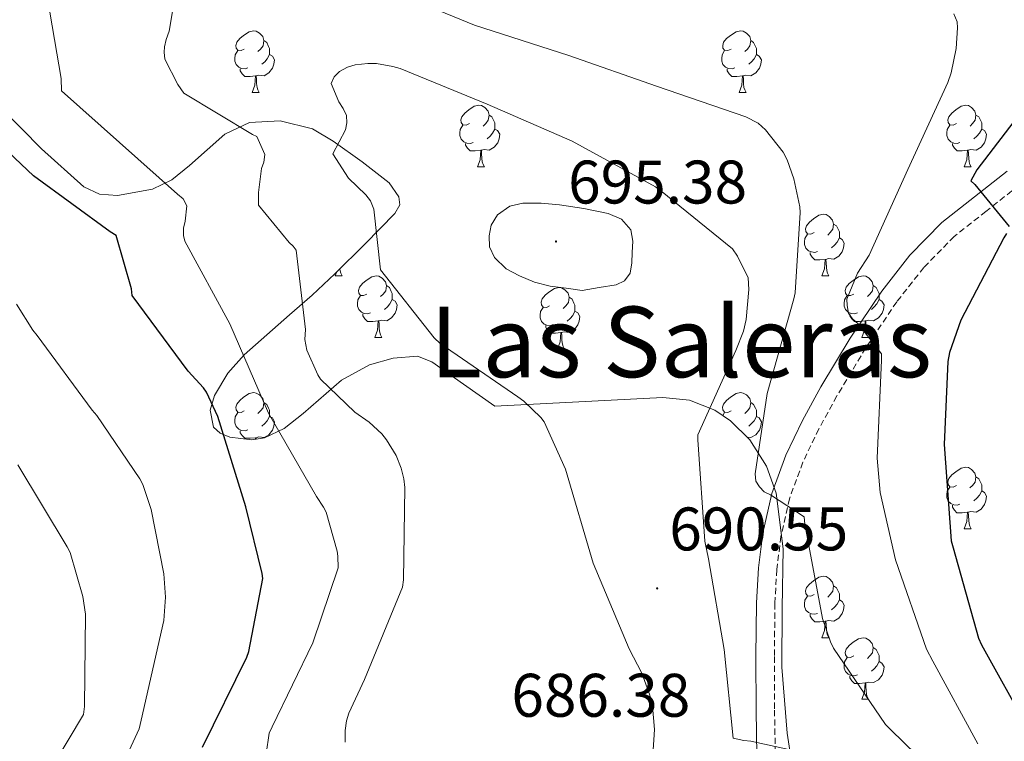
# Model space of a CAD drawing. Units: metres. Extents: x 623578 to 628086, y 4731457 to 4734508.
# Drawn here: x 625219 to 625379, y 4733192 to 4733309 of the extents above; entities that cross this region are included whole.
import ezdxf
from ezdxf.enums import TextEntityAlignment as Align

# ---------------------------------------------------------------- set-up
doc = ezdxf.new("R2010")
doc.units = ezdxf.units.M
doc.header["$MEASUREMENT"] = 0
doc.linetypes.add('TRAZOSX2', pattern=[1.5, 1, -0.5])
for name, color, linetype, lineweight in [('Carátula', 7, 'Continuous', 5), ('Level 21', 19, 'Continuous', 0), ('Level 35', 92, 'TRAZOSX2', 0), ('Level 36', 19, 'Continuous', 40), ('Level 4', 36, 'Continuous', 30), ('Level 41', 19, 'Continuous', 0), ('Level 45', 19, 'Continuous', 0), ('Level 5', 36, 'Continuous', 0), ('Level 7', 1, 'Continuous', 0)]:
    doc.layers.add(name, color=color, linetype=linetype, lineweight=lineweight)
doc.styles.add('Arial', font='ARIAL.TTF', dxfattribs={"height": 0.2})

# ---------------------------------------------------------------- blocks, each defined once
blk = doc.blocks.new('5PATER')
at = {"layer": 'Carátula', "linetype": 'Continuous', "lineweight": 5}
h = blk.add_hatch(color=250, dxfattribs=at)
edge = h.paths.add_edge_path()
edge.add_ellipse((0, 0), major_axis=(-1.33, -1.34), ratio=0.999422, start_angle=0, end_angle=360)

msp = doc.modelspace()

# ---------------------------------------------------------------- linework, layer by layer
at = {"layer": 'Level 21', "color": 19, "linetype": 'Continuous', "lineweight": 0}
msp.add_polyline3d([(625379.75, 4733284.58, 674.9), (625374.44, 4733280.4, 675.85), (625369.12, 4733276.2, 676.76), (625363.92, 4733270.89, 677.64), (625359.33, 4733265.06, 678.55), (625354.18, 4733257.38, 680.2), (625349.41, 4733249.44, 681.94), (625346.42, 4733243.96, 682.81), (625343.72, 4733238.31, 683.67), (625341.4, 4733232.06, 684.98), (625339.94, 4733225.57, 686.16), (625339.23, 4733219.92, 686.84), (625338.91, 4733214.24, 687.51), (625338.83, 4733205.48, 688.53), (625338.85, 4733196.71, 689.56), (625338.97, 4733189.41, 690.42)], dxfattribs=at)
at = {"layer": 'Level 21', "color": 19, "linetype": 'TRAZOSX2', "lineweight": 0}
msp.add_polyline3d([(625381.71, 4733282.3, 674.9), (625376.3, 4733278.04, 675.85), (625371.14, 4733273.96, 676.76), (625366.18, 4733268.9, 677.64), (625361.76, 4733263.29, 678.55), (625356.72, 4733255.77, 680.2), (625352.02, 4733247.95, 681.94), (625349.09, 4733242.59, 682.81), (625346.48, 4733237.14, 683.67), (625344.29, 4733231.21, 684.98), (625342.9, 4733225.05, 686.16), (625342.22, 4733219.65, 686.84), (625341.92, 4733214.15, 687.51), (625341.84, 4733205.46, 688.53), (625341.86, 4733196.74, 689.56), (625341.98, 4733189.49, 690.42)], dxfattribs=at)
at = {"layer": 'Level 35', "color": 92, "linetype": 'Continuous', "lineweight": 0, "ltscale": 0.5}
msp.add_polyline3d([(625345.52, 4733182.34, 693.06), (625343.93, 4733192.99, 691.9), (625343.06, 4733203.72, 690.77), (625343.12, 4733213.38, 689.87), (625343.25, 4733223.05, 689.75), (625342.14, 4733232.13, 690.64), (625340.56, 4733236.5, 691.19), (625337.81, 4733240.78, 691.67), (625334.7, 4733243.9, 692.05), (625332.14, 4733245.65, 692.35), (625328.02, 4733247.29, 692.74), (625323.67, 4733247.69, 692.95), (625309.97, 4733246.98, 693.17), (625296.28, 4733246.28, 693.4), (625291.16, 4733249.9, 692.95), (625286.04, 4733253.51, 692.5), (625283.67, 4733254.43, 692.06), (625279.7, 4733254.13, 690.78), (625275.86, 4733253, 689.43), (625271.32, 4733250.54, 687.87), (625265.06, 4733245.07, 685.54), (625261.97, 4733242.64, 684.38), (625258.77, 4733241.1, 683.22), (625256.7, 4733240.81, 682.69), (625253.09, 4733241.25, 682.26), (625251.54, 4733241.9, 682.24), (625250.45, 4733242.89, 682.39), (625249.9, 4733245.65, 682.97), (625250.59, 4733248.05, 683.52), (625252.76, 4733251.67, 684.46), (625255.44, 4733254.66, 685.46), (625262.84, 4733261.16, 688.94), (625266.54, 4733264.39, 690.61), (625270.23, 4733267.85, 691.73), (625275.18, 4733272.74, 692.04), (625280.02, 4733277.7, 691.73), (625280.79, 4733279.12, 691.66), (625280.67, 4733280.39, 691.61), (625279.07, 4733282.68, 691.51), (625274.69, 4733286.14, 691.28), (625269.97, 4733289.48, 690.84), (625266.56, 4733291.52, 690.28), (625261.29, 4733292.81, 689.2), (625256.34, 4733292.55, 687.96), (625252.29, 4733290.64, 686.7), (625246.56, 4733285.53, 684.69), (625243.64, 4733283.17, 683.72), (625240.53, 4733281.67, 682.84), (625234.81, 4733280.63, 681.73), (625231.87, 4733280.86, 681.3), (625229.33, 4733282.06, 680.98), (625222.42, 4733288.26, 680.2), (625215.89, 4733294.86, 679.57)], dxfattribs=at)
at = {"layer": 'Level 36', "color": 92, "linetype": 'Continuous', "lineweight": 0}
for points in [[(625255.46, 4733304.5, 0.01), (625254.93, 4733304.24, 0.01), (625254.4, 4733304.29, 0.01), (625254.13, 4733304.66, 0.01), (625254.08, 4733305.09, 0.01), (625254.24, 4733305.61, 0.01), (625254.72, 4733306.2, 0.01), (625255.35, 4733306.73, 0.01), (625256.25, 4733307.32, 0.01), (625257, 4733307.48, 0.01), (625257.42, 4733307.42, 0.01), (625257.95, 4733307.11, 0.01), (625258.48, 4733306.52, 0.01), (625258.64, 4733305.88, 0.01), (625258.53, 4733305.03, 0.01), (625258.11, 4733304.5, 0.01), (625257.69, 4733304.08, 0.01)], [(625334.79, 4733304.5, 0.01), (625334.26, 4733304.24, 0.01), (625333.73, 4733304.29, 0.01), (625333.46, 4733304.66, 0.01), (625333.41, 4733305.09, 0.01), (625333.57, 4733305.61, 0.01), (625334.05, 4733306.2, 0.01), (625334.68, 4733306.73, 0.01), (625335.58, 4733307.32, 0.01), (625336.33, 4733307.48, 0.01), (625336.75, 4733307.42, 0.01), (625337.28, 4733307.11, 0.01), (625337.81, 4733306.52, 0.01), (625337.97, 4733305.88, 0.01), (625337.86, 4733305.03, 0.01), (625337.44, 4733304.5, 0.01), (625337.02, 4733304.08, 0.01)], [(625258.64, 4733305.88, 0.01), (625259.12, 4733305.57, 0.01), (625259.43, 4733304.93, 0.01), (625259.59, 4733304.61, 0.01), (625259.59, 4733304.03, 0.01), (625259.59, 4733303.6, 0.01), (625259.22, 4733302.91, 0.01), (625258.8, 4733302.43, 0.01), (625258.32, 4733302.01, 0.01)], [(625337.97, 4733305.88, 0.01), (625338.45, 4733305.57, 0.01), (625338.76, 4733304.93, 0.01), (625338.92, 4733304.61, 0.01), (625338.92, 4733304.03, 0.01), (625338.92, 4733303.6, 0.01), (625338.55, 4733302.91, 0.01), (625338.13, 4733302.43, 0.01), (625337.65, 4733302.01, 0.01)], [(625256.04, 4733301.42, 0.01), (625255.62, 4733301.26, 0.01), (625255.03, 4733301.32, 0.01), (625254.56, 4733301.53, 0.01), (625254.13, 4733301.96, 0.01), (625253.92, 4733302.54, 0.01), (625253.92, 4733302.96, 0.01), (625253.97, 4733303.55, 0.01), (625254.4, 4733304.24, 0.01)], [(625259.59, 4733303.6, 0.01), (625260.05, 4733303.35, 0.01), (625260.39, 4733302.74, 0.01), (625260.28, 4733302.01, 0.01), (625260.07, 4733301.37, 0.01), (625259.49, 4733300.63, 0.01), (625258.69, 4733300.15, 0.01), (625257.84, 4733300.26, 0.01), (625257.41, 4733300.13, 0.01)], [(625335.37, 4733301.42, 0.01), (625334.95, 4733301.26, 0.01), (625334.36, 4733301.32, 0.01), (625333.89, 4733301.53, 0.01), (625333.46, 4733301.96, 0.01), (625333.25, 4733302.54, 0.01), (625333.25, 4733302.96, 0.01), (625333.3, 4733303.55, 0.01), (625333.73, 4733304.24, 0.01)], [(625338.92, 4733303.6, 0.01), (625339.38, 4733303.35, 0.01), (625339.72, 4733302.74, 0.01), (625339.61, 4733302.01, 0.01), (625339.4, 4733301.37, 0.01), (625338.82, 4733300.63, 0.01), (625338.02, 4733300.15, 0.01), (625337.17, 4733300.26, 0.01), (625336.74, 4733300.13, 0.01)], [(625257.3, 4733300.13, 0.01), (625256.41, 4733300.04, 0.01), (625255.57, 4733300.04, 0.01), (625255.14, 4733300.47, 0.01), (625254.82, 4733300.95, 0.01), (625254.82, 4733301.26, 0.01)], [(625336.63, 4733300.13, 0.01), (625335.74, 4733300.04, 0.01), (625334.9, 4733300.04, 0.01), (625334.47, 4733300.47, 0.01), (625334.15, 4733300.95, 0.01), (625334.15, 4733301.26, 0.01)], [(625256.76, 4733297.44, 0.01), (625257.19, 4733298.6, 0.01), (625257.3, 4733300.13, 0.01), (625257.41, 4733300.13, 0.01), (625257.45, 4733299.54, 0.01), (625257.48, 4733298.86, 0.01), (625257.55, 4733298.24, 0.01), (625257.67, 4733297.84, 0.01), (625257.88, 4733297.44, 0.01)], [(625336.09, 4733297.44, 0.01), (625336.52, 4733298.6, 0.01), (625336.63, 4733300.13, 0.01), (625336.74, 4733300.13, 0.01), (625336.78, 4733299.54, 0.01), (625336.81, 4733298.86, 0.01), (625336.88, 4733298.24, 0.01), (625337, 4733297.84, 0.01), (625337.21, 4733297.44, 0.01)], [(625256.76, 4733297.44, 0.01), (625257.88, 4733297.44, 0.01)], [(625336.09, 4733297.44, 0.01), (625337.21, 4733297.44, 0.01)], [(625292.15, 4733292.36, 0.01), (625291.62, 4733292.1, 0.01), (625291.09, 4733292.15, 0.01), (625290.82, 4733292.52, 0.01), (625290.77, 4733292.95, 0.01), (625290.93, 4733293.47, 0.01), (625291.41, 4733294.06, 0.01), (625292.04, 4733294.59, 0.01), (625292.94, 4733295.18, 0.01), (625293.69, 4733295.34, 0.01), (625294.12, 4733295.28, 0.01), (625294.64, 4733294.97, 0.01), (625295.18, 4733294.38, 0.01), (625295.34, 4733293.74, 0.01), (625295.22, 4733292.89, 0.01), (625294.8, 4733292.36, 0.01), (625294.38, 4733291.94, 0.01)], [(625371.48, 4733292.36, 0.01), (625370.95, 4733292.1, 0.01), (625370.42, 4733292.15, 0.01), (625370.15, 4733292.52, 0.01), (625370.1, 4733292.95, 0.01), (625370.26, 4733293.47, 0.01), (625370.74, 4733294.06, 0.01), (625371.37, 4733294.59, 0.01), (625372.27, 4733295.18, 0.01), (625373.02, 4733295.34, 0.01), (625373.44, 4733295.28, 0.01), (625373.97, 4733294.97, 0.01), (625374.5, 4733294.38, 0.01), (625374.66, 4733293.74, 0.01), (625374.55, 4733292.89, 0.01), (625374.13, 4733292.36, 0.01), (625373.71, 4733291.94, 0.01)], [(625295.34, 4733293.74, 0.01), (625295.81, 4733293.43, 0.01), (625296.12, 4733292.79, 0.01), (625296.28, 4733292.47, 0.01), (625296.28, 4733291.89, 0.01), (625296.28, 4733291.46, 0.01), (625295.92, 4733290.77, 0.01), (625295.5, 4733290.29, 0.01), (625295.02, 4733289.87, 0.01)], [(625374.66, 4733293.74, 0.01), (625375.14, 4733293.43, 0.01), (625375.45, 4733292.79, 0.01), (625375.61, 4733292.47, 0.01), (625375.61, 4733291.89, 0.01), (625375.61, 4733291.46, 0.01), (625375.24, 4733290.77, 0.01), (625374.82, 4733290.29, 0.01), (625374.34, 4733289.87, 0.01)], [(625292.74, 4733289.28, 0.01), (625292.31, 4733289.12, 0.01), (625291.72, 4733289.18, 0.01), (625291.25, 4733289.39, 0.01), (625290.82, 4733289.82, 0.01), (625290.61, 4733290.4, 0.01), (625290.61, 4733290.82, 0.01), (625290.66, 4733291.41, 0.01), (625291.09, 4733292.1, 0.01)], [(625296.28, 4733291.46, 0.01), (625296.74, 4733291.21, 0.01), (625297.08, 4733290.6, 0.01), (625296.98, 4733289.87, 0.01), (625296.76, 4733289.23, 0.01), (625296.18, 4733288.49, 0.01), (625295.38, 4733288.01, 0.01), (625294.54, 4733288.12, 0.01), (625294.1, 4733287.99, 0.01)], [(625372.06, 4733289.28, 0.01), (625371.64, 4733289.12, 0.01), (625371.05, 4733289.18, 0.01), (625370.58, 4733289.39, 0.01), (625370.15, 4733289.82, 0.01), (625369.94, 4733290.4, 0.01), (625369.94, 4733290.82, 0.01), (625369.99, 4733291.41, 0.01), (625370.42, 4733292.1, 0.01)], [(625375.61, 4733291.46, 0.01), (625376.07, 4733291.21, 0.01), (625376.41, 4733290.6, 0.01), (625376.3, 4733289.87, 0.01), (625376.09, 4733289.23, 0.01), (625375.51, 4733288.49, 0.01), (625374.71, 4733288.01, 0.01), (625373.86, 4733288.12, 0.01), (625373.43, 4733287.99, 0.01)], [(625294, 4733287.99, 0.01), (625293.1, 4733287.9, 0.01), (625292.26, 4733287.9, 0.01), (625291.84, 4733288.33, 0.01), (625291.52, 4733288.81, 0.01), (625291.52, 4733289.12, 0.01)], [(625373.32, 4733287.99, 0.01), (625372.43, 4733287.9, 0.01), (625371.59, 4733287.9, 0.01), (625371.16, 4733288.33, 0.01), (625370.84, 4733288.81, 0.01), (625370.84, 4733289.12, 0.01)], [(625293.45, 4733285.3, 0.01), (625293.88, 4733286.46, 0.01), (625294, 4733287.99, 0.01), (625294.1, 4733287.99, 0.01), (625294.14, 4733287.4, 0.01), (625294.18, 4733286.72, 0.01), (625294.24, 4733286.1, 0.01), (625294.36, 4733285.7, 0.01), (625294.58, 4733285.3, 0.01)], [(625372.78, 4733285.3, 0.01), (625373.21, 4733286.46, 0.01), (625373.32, 4733287.99, 0.01), (625373.43, 4733287.99, 0.01), (625373.47, 4733287.4, 0.01), (625373.5, 4733286.72, 0.01), (625373.57, 4733286.1, 0.01), (625373.69, 4733285.7, 0.01), (625373.9, 4733285.3, 0.01)], [(625293.45, 4733285.3, 0.01), (625294.58, 4733285.3, 0.01)], [(625372.78, 4733285.3, 0.01), (625373.9, 4733285.3, 0.01)], [(625348.29, 4733274.6, 0.01), (625347.76, 4733274.33, 0.01), (625347.23, 4733274.38, 0.01), (625346.96, 4733274.76, 0.01), (625346.91, 4733275.18, 0.01), (625347.07, 4733275.7, 0.01), (625347.55, 4733276.3, 0.01), (625348.18, 4733276.82, 0.01), (625349.08, 4733277.41, 0.01), (625349.83, 4733277.57, 0.01), (625350.25, 4733277.52, 0.01), (625350.78, 4733277.2, 0.01), (625351.31, 4733276.62, 0.01), (625351.47, 4733275.98, 0.01), (625351.36, 4733275.12, 0.01), (625350.94, 4733274.6, 0.01), (625350.52, 4733274.17, 0.01)], [(625351.47, 4733275.98, 0.01), (625351.95, 4733275.66, 0.01), (625352.26, 4733275.02, 0.01), (625352.42, 4733274.7, 0.01), (625352.42, 4733274.12, 0.01), (625352.42, 4733273.7, 0.01), (625352.05, 4733273, 0.01), (625351.63, 4733272.52, 0.01), (625351.15, 4733272.1, 0.01)], [(625348.87, 4733271.52, 0.01), (625348.45, 4733271.36, 0.01), (625347.86, 4733271.42, 0.01), (625347.39, 4733271.62, 0.01), (625346.96, 4733272.05, 0.01), (625346.75, 4733272.64, 0.01), (625346.75, 4733273.06, 0.01), (625346.8, 4733273.64, 0.01), (625347.23, 4733274.33, 0.01)], [(625352.42, 4733273.7, 0.01), (625352.88, 4733273.44, 0.01), (625353.22, 4733272.83, 0.01), (625353.11, 4733272.1, 0.01), (625352.9, 4733271.46, 0.01), (625352.32, 4733270.72, 0.01), (625351.52, 4733270.24, 0.01), (625350.67, 4733270.35, 0.01), (625350.24, 4733270.22, 0.01)], [(625350.13, 4733270.22, 0.01), (625349.24, 4733270.14, 0.01), (625348.4, 4733270.14, 0.01), (625347.97, 4733270.56, 0.01), (625347.65, 4733271.04, 0.01), (625347.65, 4733271.36, 0.01)], [(625349.59, 4733267.54, 0.01), (625350.02, 4733268.7, 0.01), (625350.13, 4733270.22, 0.01), (625350.24, 4733270.22, 0.01), (625350.28, 4733269.64, 0.01), (625350.31, 4733268.95, 0.01), (625350.38, 4733268.34, 0.01), (625350.5, 4733267.94, 0.01), (625350.71, 4733267.54, 0.01)], [(625270.26, 4733267.54, 0.01), (625270.47, 4733268.08, 0.01)], [(625271.02, 4733268.63, 0.01), (625271.06, 4733268.34, 0.01), (625271.17, 4733267.94, 0.01), (625271.39, 4733267.54, 0.01)], [(625270.26, 4733267.54, 0.01), (625271.39, 4733267.54, 0.01)], [(625275.44, 4733264.56, 0.01), (625274.91, 4733264.3, 0.01), (625274.38, 4733264.35, 0.01), (625274.11, 4733264.72, 0.01), (625274.06, 4733265.14, 0.01), (625274.22, 4733265.66, 0.01), (625274.7, 4733266.26, 0.01), (625275.33, 4733266.79, 0.01), (625276.23, 4733267.38, 0.01), (625276.98, 4733267.54, 0.01), (625277.4, 4733267.48, 0.01), (625277.93, 4733267.16, 0.01), (625278.46, 4733266.58, 0.01), (625278.62, 4733265.94, 0.01), (625278.51, 4733265.09, 0.01), (625278.09, 4733264.56, 0.01), (625277.67, 4733264.14, 0.01)], [(625349.59, 4733267.54, 0.01), (625350.71, 4733267.54, 0.01)], [(625354.76, 4733264.56, 0.01), (625354.23, 4733264.3, 0.01), (625353.7, 4733264.35, 0.01), (625353.44, 4733264.72, 0.01), (625353.38, 4733265.14, 0.01), (625353.54, 4733265.66, 0.01), (625354.02, 4733266.26, 0.01), (625354.66, 4733266.79, 0.01), (625355.56, 4733267.38, 0.01), (625356.3, 4733267.54, 0.01), (625356.73, 4733267.48, 0.01), (625357.26, 4733267.16, 0.01), (625357.79, 4733266.58, 0.01), (625357.95, 4733265.94, 0.01), (625357.84, 4733265.09, 0.01), (625357.41, 4733264.56, 0.01), (625356.99, 4733264.14, 0.01)], [(625278.62, 4733265.94, 0.01), (625279.1, 4733265.62, 0.01), (625279.41, 4733264.98, 0.01), (625279.57, 4733264.66, 0.01), (625279.57, 4733264.08, 0.01), (625279.57, 4733263.66, 0.01), (625279.2, 4733262.97, 0.01), (625278.78, 4733262.49, 0.01), (625278.3, 4733262.07, 0.01)], [(625305.21, 4733262.66, 0.01), (625304.68, 4733262.39, 0.01), (625304.15, 4733262.44, 0.01), (625303.88, 4733262.82, 0.01), (625303.83, 4733263.24, 0.01), (625303.99, 4733263.76, 0.01), (625304.47, 4733264.36, 0.01), (625305.1, 4733264.88, 0.01), (625306, 4733265.47, 0.01), (625306.75, 4733265.63, 0.01), (625307.17, 4733265.58, 0.01), (625307.7, 4733265.26, 0.01), (625308.23, 4733264.68, 0.01), (625308.39, 4733264.04, 0.01), (625308.28, 4733263.18, 0.01), (625307.86, 4733262.66, 0.01), (625307.44, 4733262.23, 0.01)], [(625357.95, 4733265.94, 0.01), (625358.42, 4733265.62, 0.01), (625358.74, 4733264.98, 0.01), (625358.9, 4733264.66, 0.01), (625358.9, 4733264.08, 0.01), (625358.9, 4733263.66, 0.01), (625358.53, 4733262.97, 0.01), (625358.11, 4733262.49, 0.01), (625357.63, 4733262.07, 0.01)], [(625276.02, 4733261.48, 0.01), (625275.6, 4733261.32, 0.01), (625275.01, 4733261.38, 0.01), (625274.54, 4733261.59, 0.01), (625274.11, 4733262.02, 0.01), (625273.9, 4733262.6, 0.01), (625273.9, 4733263.02, 0.01), (625273.95, 4733263.6, 0.01), (625274.38, 4733264.3, 0.01)], [(625279.57, 4733263.66, 0.01), (625280.03, 4733263.41, 0.01), (625280.37, 4733262.8, 0.01), (625280.26, 4733262.07, 0.01), (625280.05, 4733261.43, 0.01), (625279.47, 4733260.69, 0.01), (625278.67, 4733260.21, 0.01), (625277.82, 4733260.32, 0.01), (625277.39, 4733260.18, 0.01)], [(625308.39, 4733264.04, 0.01), (625308.87, 4733263.72, 0.01), (625309.18, 4733263.08, 0.01), (625309.34, 4733262.76, 0.01), (625309.34, 4733262.18, 0.01), (625309.34, 4733261.76, 0.01), (625308.97, 4733261.06, 0.01), (625308.55, 4733260.58, 0.01), (625308.07, 4733260.16, 0.01)], [(625355.35, 4733261.48, 0.01), (625354.92, 4733261.32, 0.01), (625354.34, 4733261.38, 0.01), (625353.86, 4733261.59, 0.01), (625353.44, 4733262.02, 0.01), (625353.22, 4733262.6, 0.01), (625353.22, 4733263.02, 0.01), (625353.28, 4733263.6, 0.01), (625353.7, 4733264.3, 0.01)], [(625358.9, 4733263.66, 0.01), (625359.35, 4733263.41, 0.01), (625359.7, 4733262.8, 0.01), (625359.59, 4733262.07, 0.01), (625359.38, 4733261.43, 0.01), (625358.79, 4733260.69, 0.01), (625358, 4733260.21, 0.01), (625357.15, 4733260.32, 0.01), (625356.72, 4733260.18, 0.01)], [(625305.79, 4733259.58, 0.01), (625305.37, 4733259.42, 0.01), (625304.78, 4733259.48, 0.01), (625304.31, 4733259.68, 0.01), (625303.88, 4733260.11, 0.01), (625303.67, 4733260.7, 0.01), (625303.67, 4733261.12, 0.01), (625303.72, 4733261.7, 0.01), (625304.15, 4733262.39, 0.01)], [(625309.34, 4733261.76, 0.01), (625309.8, 4733261.5, 0.01), (625310.14, 4733260.89, 0.01), (625310.03, 4733260.16, 0.01), (625309.82, 4733259.52, 0.01), (625309.24, 4733258.78, 0.01), (625308.44, 4733258.3, 0.01), (625307.59, 4733258.41, 0.01), (625307.16, 4733258.28, 0.01)], [(625277.28, 4733260.18, 0.01), (625276.39, 4733260.1, 0.01), (625275.55, 4733260.1, 0.01), (625275.12, 4733260.53, 0.01), (625274.8, 4733261, 0.01), (625274.8, 4733261.32, 0.01)], [(625276.74, 4733257.5, 0.01), (625277.17, 4733258.66, 0.01), (625277.28, 4733260.18, 0.01), (625277.39, 4733260.18, 0.01), (625277.43, 4733259.6, 0.01), (625277.46, 4733258.92, 0.01), (625277.53, 4733258.3, 0.01), (625277.65, 4733257.9, 0.01), (625277.86, 4733257.5, 0.01)], [(625356.61, 4733260.18, 0.01), (625355.72, 4733260.1, 0.01), (625354.87, 4733260.1, 0.01), (625354.45, 4733260.53, 0.01), (625354.13, 4733261, 0.01), (625354.13, 4733261.32, 0.01)], [(625356.06, 4733257.5, 0.01), (625356.5, 4733258.66, 0.01), (625356.61, 4733260.18, 0.01), (625356.72, 4733260.18, 0.01), (625356.75, 4733259.6, 0.01), (625356.79, 4733258.92, 0.01), (625356.86, 4733258.3, 0.01), (625356.97, 4733257.9, 0.01), (625357.19, 4733257.5, 0.01)], [(625307.05, 4733258.28, 0.01), (625306.16, 4733258.2, 0.01), (625305.32, 4733258.2, 0.01), (625304.89, 4733258.62, 0.01), (625304.57, 4733259.1, 0.01), (625304.57, 4733259.42, 0.01)], [(625276.74, 4733257.5, 0.01), (625277.86, 4733257.5, 0.01)], [(625306.51, 4733255.6, 0.01), (625306.94, 4733256.76, 0.01), (625307.05, 4733258.28, 0.01), (625307.16, 4733258.28, 0.01), (625307.2, 4733257.7, 0.01), (625307.23, 4733257.01, 0.01), (625307.3, 4733256.4, 0.01), (625307.42, 4733256, 0.01), (625307.63, 4733255.6, 0.01)], [(625356.06, 4733257.5, 0.01), (625357.19, 4733257.5, 0.01)], [(625306.51, 4733255.6, 0.01), (625307.63, 4733255.6, 0.01)], [(625255.46, 4733245.51, 0.01), (625254.93, 4733245.25, 0.01), (625254.4, 4733245.3, 0.01), (625254.13, 4733245.67, 0.01), (625254.08, 4733246.1, 0.01), (625254.24, 4733246.62, 0.01), (625254.72, 4733247.21, 0.01), (625255.35, 4733247.74, 0.01), (625256.25, 4733248.33, 0.01), (625257, 4733248.49, 0.01), (625257.42, 4733248.43, 0.01), (625257.95, 4733248.12, 0.01), (625258.48, 4733247.53, 0.01), (625258.64, 4733246.89, 0.01), (625258.53, 4733246.04, 0.01), (625258.11, 4733245.51, 0.01), (625257.69, 4733245.09, 0.01)], [(625334.78, 4733245.51, 0.01), (625334.26, 4733245.25, 0.01), (625333.72, 4733245.3, 0.01), (625333.46, 4733245.67, 0.01), (625333.4, 4733246.1, 0.01), (625333.56, 4733246.62, 0.01), (625334.04, 4733247.21, 0.01), (625334.68, 4733247.74, 0.01), (625335.58, 4733248.33, 0.01), (625336.32, 4733248.49, 0.01), (625336.75, 4733248.43, 0.01), (625337.28, 4733248.12, 0.01), (625337.81, 4733247.53, 0.01), (625337.97, 4733246.89, 0.01), (625337.86, 4733246.04, 0.01), (625337.44, 4733245.51, 0.01), (625337.02, 4733245.09, 0.01)], [(625258.64, 4733246.89, 0.01), (625259.12, 4733246.58, 0.01), (625259.43, 4733245.94, 0.01), (625259.59, 4733245.62, 0.01), (625259.59, 4733245.04, 0.01), (625259.59, 4733244.61, 0.01), (625259.22, 4733243.92, 0.01), (625258.8, 4733243.44, 0.01), (625258.32, 4733243.02, 0.01)], [(625337.97, 4733246.89, 0.01), (625338.44, 4733246.58, 0.01), (625338.76, 4733245.94, 0.01), (625338.92, 4733245.62, 0.01), (625338.92, 4733245.04, 0.01), (625338.92, 4733244.61, 0.01), (625338.55, 4733243.92, 0.01), (625338.13, 4733243.44, 0.01), (625337.65, 4733243.02, 0.01)], [(625256.04, 4733242.43, 0.01), (625255.62, 4733242.27, 0.01), (625255.03, 4733242.33, 0.01), (625254.56, 4733242.54, 0.01), (625254.13, 4733242.97, 0.01), (625253.92, 4733243.55, 0.01), (625253.92, 4733243.97, 0.01), (625253.97, 4733244.56, 0.01), (625254.4, 4733245.25, 0.01)], [(625259.59, 4733244.61, 0.01), (625260.05, 4733244.36, 0.01), (625260.39, 4733243.75, 0.01), (625260.28, 4733243.02, 0.01), (625260.07, 4733242.38, 0.01), (625259.49, 4733241.64, 0.01), (625258.69, 4733241.16, 0.01), (625257.84, 4733241.27, 0.01), (625257.41, 4733241.14, 0.01)], [(625333.43, 4733244.77, 0.01), (625333.72, 4733245.25, 0.01)], [(625338.92, 4733244.61, 0.01), (625339.38, 4733244.36, 0.01), (625339.72, 4733243.75, 0.01), (625339.61, 4733243.02, 0.01), (625339.4, 4733242.38, 0.01), (625338.82, 4733241.64, 0.01), (625338.02, 4733241.16, 0.01), (625337.34, 4733241.24, 0.01)], [(625257.3, 4733241.14, 0.01), (625256.41, 4733241.05, 0.01), (625255.57, 4733241.05, 0.01), (625255.14, 4733241.48, 0.01), (625254.82, 4733241.96, 0.01), (625254.82, 4733242.27, 0.01)], [(625257.28, 4733240.89, 0.01), (625257.3, 4733241.14, 0.01), (625257.41, 4733241.14, 0.01), (625257.43, 4733240.91, 0.01)], [(625371.48, 4733233.37, 0.01), (625370.94, 4733233.11, 0.01), (625370.42, 4733233.16, 0.01), (625370.15, 4733233.53, 0.01), (625370.1, 4733233.96, 0.01), (625370.26, 4733234.48, 0.01), (625370.74, 4733235.07, 0.01), (625371.37, 4733235.6, 0.01), (625372.27, 4733236.19, 0.01), (625373.02, 4733236.35, 0.01), (625373.44, 4733236.29, 0.01), (625373.97, 4733235.98, 0.01), (625374.5, 4733235.39, 0.01), (625374.66, 4733234.75, 0.01), (625374.55, 4733233.9, 0.01), (625374.12, 4733233.37, 0.01), (625373.7, 4733232.95, 0.01)], [(625374.66, 4733234.75, 0.01), (625375.14, 4733234.44, 0.01), (625375.45, 4733233.8, 0.01), (625375.61, 4733233.48, 0.01), (625375.61, 4733232.9, 0.01), (625375.61, 4733232.47, 0.01), (625375.24, 4733231.78, 0.01), (625374.82, 4733231.3, 0.01), (625374.34, 4733230.88, 0.01)], [(625372.06, 4733230.29, 0.01), (625371.64, 4733230.13, 0.01), (625371.05, 4733230.19, 0.01), (625370.58, 4733230.4, 0.01), (625370.15, 4733230.83, 0.01), (625369.94, 4733231.41, 0.01), (625369.94, 4733231.83, 0.01), (625369.99, 4733232.42, 0.01), (625370.42, 4733233.11, 0.01)], [(625375.61, 4733232.47, 0.01), (625376.06, 4733232.22, 0.01), (625376.41, 4733231.61, 0.01), (625376.3, 4733230.88, 0.01), (625376.09, 4733230.24, 0.01), (625375.5, 4733229.5, 0.01), (625374.71, 4733229.02, 0.01), (625373.86, 4733229.13, 0.01), (625373.43, 4733229, 0.01)], [(625373.32, 4733229, 0.01), (625372.43, 4733228.91, 0.01), (625371.58, 4733228.91, 0.01), (625371.16, 4733229.34, 0.01), (625370.84, 4733229.82, 0.01), (625370.84, 4733230.13, 0.01)], [(625372.78, 4733226.31, 0.01), (625373.21, 4733227.47, 0.01), (625373.32, 4733229, 0.01), (625373.43, 4733229, 0.01), (625373.46, 4733228.41, 0.01), (625373.5, 4733227.73, 0.01), (625373.57, 4733227.11, 0.01), (625373.68, 4733226.71, 0.01), (625373.9, 4733226.31, 0.01)], [(625372.78, 4733226.31, 0.01), (625373.9, 4733226.31, 0.01)], [(625348.29, 4733215.6, 0.01), (625347.76, 4733215.34, 0.01), (625347.23, 4733215.39, 0.01), (625346.96, 4733215.76, 0.01), (625346.91, 4733216.19, 0.01), (625347.07, 4733216.71, 0.01), (625347.55, 4733217.3, 0.01), (625348.18, 4733217.83, 0.01), (625349.08, 4733218.42, 0.01), (625349.83, 4733218.58, 0.01), (625350.25, 4733218.52, 0.01), (625350.78, 4733218.21, 0.01), (625351.31, 4733217.62, 0.01), (625351.47, 4733216.98, 0.01), (625351.36, 4733216.13, 0.01), (625350.94, 4733215.6, 0.01), (625350.52, 4733215.18, 0.01)], [(625351.47, 4733216.98, 0.01), (625351.95, 4733216.67, 0.01), (625352.26, 4733216.03, 0.01), (625352.42, 4733215.71, 0.01), (625352.42, 4733215.13, 0.01), (625352.42, 4733214.7, 0.01), (625352.05, 4733214.01, 0.01), (625351.63, 4733213.53, 0.01), (625351.15, 4733213.11, 0.01)], [(625348.87, 4733212.52, 0.01), (625348.45, 4733212.36, 0.01), (625347.86, 4733212.42, 0.01), (625347.39, 4733212.63, 0.01), (625346.96, 4733213.06, 0.01), (625346.75, 4733213.64, 0.01), (625346.75, 4733214.06, 0.01), (625346.8, 4733214.65, 0.01), (625347.23, 4733215.34, 0.01)], [(625352.42, 4733214.7, 0.01), (625352.88, 4733214.45, 0.01), (625353.22, 4733213.84, 0.01), (625353.11, 4733213.11, 0.01), (625352.9, 4733212.47, 0.01), (625352.32, 4733211.73, 0.01), (625351.52, 4733211.25, 0.01), (625350.67, 4733211.36, 0.01), (625350.24, 4733211.23, 0.01)], [(625350.13, 4733211.23, 0.01), (625349.24, 4733211.14, 0.01), (625348.4, 4733211.14, 0.01), (625347.97, 4733211.57, 0.01), (625347.65, 4733212.05, 0.01), (625347.65, 4733212.36, 0.01)], [(625349.59, 4733208.54, 0.01), (625350.02, 4733209.7, 0.01), (625350.13, 4733211.23, 0.01), (625350.24, 4733211.23, 0.01), (625350.28, 4733210.64, 0.01), (625350.31, 4733209.96, 0.01), (625350.38, 4733209.34, 0.01), (625350.5, 4733208.94, 0.01), (625350.71, 4733208.54, 0.01)], [(625349.59, 4733208.54, 0.01), (625350.71, 4733208.54, 0.01)], [(625354.76, 4733205.57, 0.01), (625354.23, 4733205.3, 0.01), (625353.7, 4733205.36, 0.01), (625353.44, 4733205.73, 0.01), (625353.38, 4733206.15, 0.01), (625353.54, 4733206.67, 0.01), (625354.02, 4733207.27, 0.01), (625354.66, 4733207.8, 0.01), (625355.56, 4733208.38, 0.01), (625356.3, 4733208.54, 0.01), (625356.73, 4733208.49, 0.01), (625357.26, 4733208.17, 0.01), (625357.79, 4733207.59, 0.01), (625357.95, 4733206.95, 0.01), (625357.84, 4733206.1, 0.01), (625357.41, 4733205.57, 0.01), (625356.99, 4733205.14, 0.01)], [(625357.95, 4733206.95, 0.01), (625358.42, 4733206.63, 0.01), (625358.74, 4733205.99, 0.01), (625358.9, 4733205.67, 0.01), (625358.9, 4733205.09, 0.01), (625358.9, 4733204.67, 0.01), (625358.53, 4733203.98, 0.01), (625358.11, 4733203.5, 0.01), (625357.63, 4733203.08, 0.01)], [(625355.35, 4733202.49, 0.01), (625354.92, 4733202.33, 0.01), (625354.34, 4733202.39, 0.01), (625353.86, 4733202.6, 0.01), (625353.44, 4733203.02, 0.01), (625353.22, 4733203.61, 0.01), (625353.22, 4733204.03, 0.01), (625353.28, 4733204.61, 0.01), (625353.7, 4733205.3, 0.01)], [(625358.9, 4733204.67, 0.01), (625359.35, 4733204.42, 0.01), (625359.7, 4733203.8, 0.01), (625359.59, 4733203.08, 0.01), (625359.38, 4733202.44, 0.01), (625358.79, 4733201.7, 0.01), (625358, 4733201.22, 0.01), (625357.15, 4733201.32, 0.01), (625356.72, 4733201.19, 0.01)], [(625356.61, 4733201.19, 0.01), (625355.72, 4733201.11, 0.01), (625354.87, 4733201.11, 0.01), (625354.45, 4733201.54, 0.01), (625354.13, 4733202.01, 0.01), (625354.13, 4733202.33, 0.01)], [(625356.06, 4733198.51, 0.01), (625356.5, 4733199.67, 0.01), (625356.61, 4733201.19, 0.01), (625356.72, 4733201.19, 0.01), (625356.75, 4733200.61, 0.01), (625356.79, 4733199.92, 0.01), (625356.86, 4733199.31, 0.01), (625356.97, 4733198.91, 0.01), (625357.19, 4733198.51, 0.01)], [(625356.06, 4733198.51, 0.01), (625357.19, 4733198.51, 0.01)]]:
    msp.add_polyline3d(points, dxfattribs=at)
at = {"layer": 'Level 4', "color": 36, "linetype": 'Continuous', "lineweight": 30}
for points in [[(625384.07, 4733296.87, 675.01), (625374.82, 4733284.81, 675.01), (625373.86, 4733283.02, 675.01), (625374.47, 4733282.44, 675.01), (625380.07, 4733275.59, 675.01)], [(625248.68, 4733190.73, 675.01), (625255.88, 4733205.35, 675.01), (625256.2, 4733206.28, 675.01), (625258.47, 4733218.19, 675.01), (625258.37, 4733219.02, 675.01), (625255.72, 4733229.9, 675.01), (625251.18, 4733244.59, 675.01), (625249.32, 4733248.55, 675.01), (625248.84, 4733249.26, 675.01), (625246.34, 4733252.01, 675.01), (625237.22, 4733264.3, 675.01), (625237.1, 4733265.39, 675.01), (625234.6, 4733274.09, 675.01), (625233.64, 4733274.7, 675.01), (625221.13, 4733283.85, 675.01), (625217.06, 4733287.69, 675.01)], [(625379.66, 4733274.44, 675.01), (625379.24, 4733273.74, 675.01), (625372.23, 4733260.3, 675.01), (625370.38, 4733255.02, 675.01), (625370.12, 4733253.55, 675.01), (625369.51, 4733240.04, 675.01), (625370.63, 4733224.33, 675.01), (625370.95, 4733223.18, 675.01), (625375.08, 4733208.46, 675.01), (625375.56, 4733207.37, 675.01), (625383.11, 4733193.8, 675.01)]]:
    msp.add_polyline3d(points, dxfattribs=at)
at = {"layer": 'Level 5', "color": 36, "linetype": 'Continuous', "lineweight": 0}
for points in [[(625259.05, 4733189.64, 680.01), (625259.53, 4733193, 680.01), (625260.01, 4733194.03, 680.01), (625266.66, 4733207.72, 680.01), (625270.76, 4733219.91, 680.01), (625270.73, 4733221.83, 680.01), (625270.6, 4733222.67, 680.01), (625268.78, 4733229.03, 680.01), (625268.39, 4733229.8, 680.01), (625267.21, 4733231.56, 680.01), (625259.43, 4733245.16, 680.01), (625253.13, 4733259.72, 680.01), (625245.77, 4733273.19, 680.01), (625245.54, 4733274.09, 680.01), (625245.58, 4733275.31, 680.01), (625245.86, 4733276.46, 680.01), (625246.12, 4733278.95, 680.01), (625245.51, 4733280.07, 680.01), (625244.58, 4733280.84, 680.01), (625225.7, 4733297.67, 680.01), (625225.61, 4733299.69, 680.01), (625223.08, 4733314.67, 680.01), (625221.77, 4733316.17, 680.01), (625211.72, 4733325, 680.01)], [(625271.88, 4733191.5, 685.01), (625271.88, 4733193.42, 685.01), (625272.1, 4733195.02, 685.01), (625272.49, 4733196.23, 685.01), (625275.05, 4733201.74, 685.01), (625281.25, 4733216.78, 685.01), (625281.41, 4733217.99, 685.01), (625281.64, 4733233.03, 685.01), (625281.48, 4733234.44, 685.01), (625281.03, 4733236.2, 685.01), (625280.2, 4733238.22, 685.01), (625278.66, 4733240.81, 685.01), (625277.9, 4733241.77, 685.01), (625275.82, 4733243.69, 685.01), (625273.48, 4733245.32, 685.01), (625267.88, 4733250.67, 685.01), (625267.43, 4733251.4, 685.01), (625265.64, 4733255.43, 685.01), (625265.35, 4733257.16, 685.01), (625265.42, 4733258.76, 685.01), (625263.94, 4733271.72, 685.01), (625263.43, 4733272.39, 685.01), (625262.79, 4733272.97, 685.01), (625257.8, 4733279.05, 685.01), (625257.8, 4733279.95, 685.01), (625257.8, 4733281.13, 685.01), (625258.28, 4733285.03, 685.01), (625258.63, 4733286.06, 685.01), (625258.82, 4733287.31, 685.01), (625257.51, 4733290.25, 685.01), (625256.78, 4733290.57, 685.01), (625245.64, 4733297.29, 685.01), (625244.62, 4733298.73, 685.01), (625242.5, 4733302.86, 685.01), (625242.41, 4733303.98, 685.01), (625242.47, 4733304.84, 685.01), (625242.73, 4733306.03, 685.01), (625243.21, 4733307.4, 685.01), (625244.17, 4733312.97, 685.01)], [(625278.89, 4733314.19, 685.01), (625292.97, 4733308.39, 685.01), (625308.36, 4733303.43, 685.01), (625322.63, 4733298.47, 685.01), (625337.16, 4733293.45, 685.01), (625339.21, 4733292.43, 685.01), (625340.39, 4733291.31, 685.01), (625343.27, 4733287.69, 685.01), (625343.91, 4733286.44, 685.01), (625345, 4733283.34, 685.01), (625345.96, 4733278.79, 685.01), (625346.02, 4733277.87, 685.01), (625345.22, 4733264.78, 685.01), (625345, 4733263.79, 685.01), (625340.68, 4733248.36, 685.01), (625338.69, 4733235.27, 685.01), (625338.79, 4733234.09, 685.01), (625339.43, 4733233.13, 685.01), (625340.17, 4733232.33, 685.01), (625341.22, 4733231.82, 685.01), (625346.66, 4733228.23, 685.01), (625346.82, 4733227.08, 685.01), (625349.67, 4733211.69, 685.01), (625350.98, 4733207.88, 685.01), (625351.49, 4733206.86, 685.01), (625359.94, 4733194.38, 685.01), (625360.77, 4733193.58, 685.01), (625371.52, 4733183.08, 685.01)], [(625371.05, 4733310.25, 680.01), (625371.59, 4733308.94, 680.01), (625371.66, 4733307.98, 680.01), (625371.46, 4733304.59, 680.01), (625370.66, 4733300.62, 680.01), (625370.09, 4733299.02, 680.01), (625363.56, 4733284.84, 680.01), (625357.26, 4733270.92, 680.01), (625355.4, 4733267.95, 680.01), (625353.64, 4733263.75, 680.01), (625353.7, 4733262.67, 680.01), (625353.93, 4733261.45, 680.01), (625354.57, 4733260.55, 680.01), (625355.5, 4733259.69, 680.01)], [(625321.35, 4733178.51, 690.01), (625322.28, 4733193.58, 690.01), (625321.96, 4733197.39, 690.01), (625321.54, 4733199.18, 690.01), (625320.23, 4733202.76, 690.01), (625318.18, 4733206.73, 690.01), (625312.33, 4733220.68, 690.01), (625307.78, 4733236.04, 690.01), (625304.3, 4733243.75, 690.01), (625303.78, 4733244.43, 690.01), (625301.03, 4733247.11, 690.01), (625300.01, 4733247.79, 690.01), (625287.37, 4733256.49, 690.01), (625286.38, 4733257.45, 690.01), (625277.64, 4733268.52, 690.01), (625276.55, 4733278.38, 690.01), (625276.01, 4733279.75, 690.01), (625275.27, 4733280.71, 690.01), (625272.46, 4733283.47, 690.01), (625269.9, 4733287.4, 690.01), (625271.98, 4733291.34, 690.01), (625272.2, 4733292.46, 690.01), (625272.1, 4733293.64, 690.01), (625271.56, 4733294.79, 690.01), (625270.86, 4733295.88, 690.01), (625269.64, 4733298.89, 690.01), (625270.09, 4733299.95, 690.01), (625270.98, 4733300.84, 690.01), (625272.3, 4733301.55, 690.01), (625273.54, 4733301.93, 690.01), (625275.59, 4733302.15, 690.01), (625277, 4733302.12, 690.01), (625279.69, 4733301.67, 690.01)], [(625279.69, 4733301.67, 690.01), (625280.87, 4733301.32, 690.01), (625295.02, 4733295.5, 690.01), (625308.87, 4733289.48, 690.01), (625322.47, 4733282.03, 690.01), (625323.3, 4733281.42, 690.01), (625335.02, 4733271.95, 690.01), (625335.85, 4733270.73, 690.01), (625337.58, 4733267.18, 690.01), (625337.67, 4733265.32, 690.01), (625337.26, 4733260.43, 690.01), (625336.78, 4733258.51, 690.01), (625335.53, 4733255.34, 690.01), (625329.35, 4733241.61, 690.01), (625329.35, 4733240.78, 690.01), (625330.5, 4733224.3, 690.01), (625331.08, 4733221.39, 690.01), (625333.67, 4733206.6, 690.01), (625335.11, 4733192.17, 690.01), (625336.87, 4733191.79, 690.01), (625338.02, 4733191.69, 690.01), (625344.2, 4733190.35, 690.01)], [(625310.5, 4733265.16, 695.01), (625307.91, 4733265.51, 695.01), (625305.32, 4733265.87, 695.01), (625302.77, 4733266.52, 695.01), (625300.3, 4733267.53, 695.01), (625298.11, 4733268.7, 695.01), (625296.23, 4733270.51, 695.01), (625295.43, 4733272.25, 695.01), (625295.34, 4733274.03, 695.01), (625295.69, 4733275.77, 695.01), (625296.74, 4733277.45, 695.01), (625298.72, 4733278.88, 695.01), (625300.87, 4733279.37, 695.01), (625303.85, 4733279.35, 695.01), (625306.82, 4733279.08, 695.01), (625310.8, 4733278.53, 695.01), (625314.76, 4733277.67, 695.01), (625316.94, 4733276.76, 695.01), (625318.47, 4733275.02, 695.01), (625318.77, 4733273.18, 695.01), (625318.66, 4733271.34, 695.01), (625318.63, 4733269.66, 695.01), (625318.31, 4733267.98, 695.01), (625317.41, 4733266.73, 695.01), (625316.07, 4733266.09, 695.01), (625313.29, 4733265.63, 695.01), (625310.5, 4733265.16, 695.01)], [(625231.78, 4733179.47, 670.01), (625238.34, 4733193.71, 670.01), (625238.69, 4733195.11, 670.01), (625242.34, 4733211.34, 670.01), (625242.63, 4733215.18, 670.01), (625242.37, 4733218.95, 670.01), (625240.3, 4733229.45, 670.01), (625238.92, 4733233.51, 670.01), (625238.47, 4733234.44, 670.01), (625231.46, 4733244.75, 670.01), (625230.7, 4733245.61, 670.01), (625221.7, 4733257.8, 670.01), (625221, 4733258.67, 670.01), (625218.34, 4733262.89, 670.01)], [(625355.5, 4733259.69, 680.01), (625359.3, 4733254.83, 680.01), (625359.3, 4733253.8, 680.01), (625358.57, 4733237.8, 680.01), (625359.08, 4733232.2, 680.01), (625361.57, 4733221.26, 680.01), (625366.63, 4733206.7, 680.01), (625367.65, 4733204.75, 680.01), (625374.98, 4733191.27, 680.01)], [(625224.29, 4733187.69, 665.01), (625229.25, 4733196.01, 665.01), (625229.41, 4733197.32, 665.01), (625229.57, 4733212.39, 665.01), (625229.16, 4733215.27, 665.01), (625227.11, 4733222.44, 665.01), (625226.6, 4733223.37, 665.01), (625218.57, 4733236.75, 665.01)]]:
    msp.add_polyline3d(points, dxfattribs=at)

# ---------------------------------------------------------------- block references
at = {"layer": 'Level 7', "color": 19, "linetype": 'Continuous', "lineweight": 0, "xscale": 0.0999996188959227, "yscale": 0.0999996188959227, "rotation": 1.569011376079948}
for p in [(625306.25, 4733273.13, 695.39), (625322.73, 4733216.59, 690.56)]:
    msp.add_blockref('5PATER', p, dxfattribs=at)

# ---------------------------------------------------------------- texts
at = {"layer": 'Level 41', "color": 19, "linetype": 'Continuous', "lineweight": 0, "style": 'Arial'}
for s, p in [('695.38', (625308.23, 4733277.13, 695.39)), ('690.55', (625324.71, 4733220.59, 690.56)), ('686.38', (625298.98, 4733193.48, 686.39))]:
    msp.add_text(s, height=7, dxfattribs=at).set_placement(p, align=Align.BOTTOM_LEFT)
at = {"layer": 'Level 45', "color": 19, "linetype": 'Continuous', "lineweight": 0, "style": 'Arial'}
msp.add_text('Las Saleras', height=11.5, dxfattribs=at).set_placement((625326.61, 4733256.76, 692.47), align=Align.MIDDLE_CENTER)

doc.saveas('drawing.dxf')
